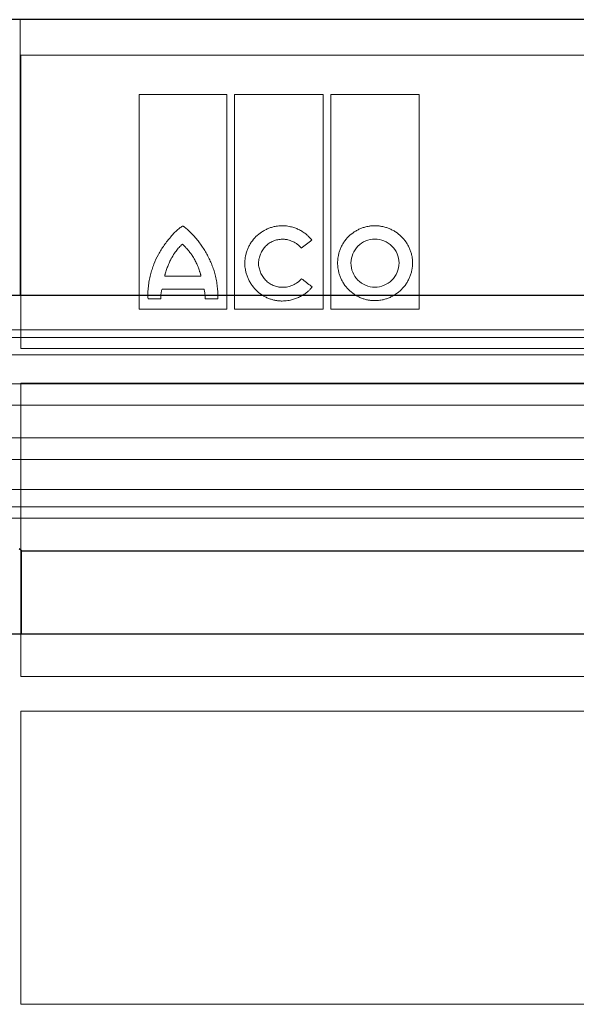
# Model space of a CAD drawing. Units: millimetres. Extents: x 5081 to 11780, y 3623 to 6396.
# Drawn here: x 8503 to 8575, y 4672 to 4800 of the extents above; entities that cross this region are included whole.
import ezdxf

# ---------------------------------------------------------------- set-up
doc = ezdxf.new("R2010")
doc.units = ezdxf.units.MM
doc.header["$LTSCALE"] = 10
doc.layers.add('DUENN-18', color=152, linetype='Continuous', lineweight=5)
doc.layers.add('SICHTBAR', color=7, linetype='Continuous', lineweight=25)

msp = doc.modelspace()

# ---------------------------------------------------------------- linework, layer by layer
at = {"layer": 'DUENN-18'}
for p, q in [((8502.84, 4799.83), (8502.84, 4763.99)), ((8643.53, 4799.83), (8502.84, 4799.83)), ((8502.93, 4795.22), (8643.43, 4795.22)), ((8502.93, 4757.1), (8502.93, 4795.22)), ((8518.3, 4762.22), (8518.3, 4790.1)), ((8518.3, 4790.1), (8529.72, 4790.1)), ((8529.72, 4790.1), (8529.72, 4762.22)), ((8530.73, 4762.22), (8530.73, 4790.1)), ((8530.73, 4790.1), (8542.24, 4790.1)), ((8542.24, 4790.1), (8542.24, 4762.22)), ((8543.25, 4762.22), (8543.25, 4790.1)), ((8543.25, 4790.1), (8554.7, 4790.1)), ((8554.7, 4790.1), (8554.7, 4762.22)), ((8521.64, 4766.51), (8526.35, 4766.51)), ((8526.75, 4764.8), (8521.29, 4764.8)), ((8521.13, 4763.56), (8519.48, 4763.56)), ((8528.56, 4763.57), (8526.89, 4763.57)), ((8529.72, 4762.22), (8518.3, 4762.22)), ((8542.24, 4762.22), (8530.73, 4762.22)), ((8554.7, 4762.22), (8543.25, 4762.22)), ((8573.28, 4758.53), (8387.03, 4758.53)), ((8573.28, 4759.53), (8388.36, 4759.53)), ((8758.53, 4759.53), (8573.28, 4759.53)), ((8759.53, 4758.53), (8573.28, 4758.53)), ((8573.28, 4756.28), (8387.03, 4756.28)), ((8643.43, 4757.1), (8502.93, 4757.1)), ((8759.53, 4756.28), (8573.28, 4756.28)), ((8755.57, 4752.52), (8390.99, 4752.52)), ((8502.93, 4752.59), (8643.43, 4752.59)), ((8502.93, 4714.49), (8502.93, 4752.59)), ((8573.28, 4749.75), (8384.72, 4749.75)), ((8761.84, 4749.75), (8573.28, 4749.75)), ((8755.57, 4745.47), (8390.99, 4745.47)), ((8573.28, 4742.67), (8384.78, 4742.67)), ((8761.78, 4742.67), (8573.28, 4742.67)), ((8573.28, 4738.79), (8387.03, 4738.79)), ((8759.53, 4738.79), (8573.28, 4738.79)), ((8573.28, 4736.53), (8387.03, 4736.53)), ((8759.53, 4736.53), (8573.28, 4736.53)), ((8573.28, 4735.03), (8388.86, 4735.03)), ((8757.71, 4735.03), (8573.28, 4735.03)), ((8503.03, 4720.03), (8503.03, 4730.79)), ((8643.43, 4714.49), (8502.93, 4714.49)), ((8502.93, 4709.96), (8643.43, 4709.96)), ((8502.93, 4671.88), (8502.93, 4709.96)), ((8643.43, 4671.88), (8502.93, 4671.88))]:
    msp.add_line(p, q, dxfattribs=at)
for points, knots in [([(8523.99, 4773.01), (8523.99, 4773.01), (8523.97, 4773.01), (8523.95, 4773), (8523.92, 4772.98), (8523.85, 4772.95), (8523.73, 4772.86), (8523.49, 4772.68), (8523.16, 4772.39), (8522.79, 4772.02), (8522.56, 4771.76), (8522.45, 4771.62)], [0, 0, 0, 0, 0.007654, 0.019514, 0.035757, 0.062572, 0.125118, 0.250172, 0.500171, 0.744342, 1, 1, 1, 1]), ([(8523.99, 4773.01), (8524.01, 4773.01), (8524.04, 4773), (8524.08, 4772.98), (8524.09, 4772.96), (8524.15, 4772.92), (8524.19, 4772.89), (8524.3, 4772.81), (8524.37, 4772.75), (8524.59, 4772.56), (8524.73, 4772.44), (8525.14, 4772.04), (8525.39, 4771.76), (8525.64, 4771.47)], [0, 0, 0, 0, 0.03125, 0.03125, 0.0625, 0.0625, 0.125, 0.125, 0.25, 0.25, 0.5, 0.5, 1, 1, 1, 1]), ([(8532.05, 4768.19), (8532.05, 4768.26), (8532.06, 4768.39), (8532.07, 4768.58), (8532.09, 4768.77), (8532.12, 4768.96), (8532.17, 4769.25), (8532.27, 4769.62), (8532.43, 4770.07), (8532.64, 4770.5), (8532.98, 4771.05), (8533.48, 4771.66), (8534.1, 4772.16), (8534.65, 4772.48), (8535.08, 4772.69), (8535.52, 4772.85), (8535.93, 4772.95), (8536.3, 4773.01), (8536.61, 4773.04), (8536.82, 4773.05), (8536.93, 4773.05)], [0, 0, 0, 0, 0.025001, 0.050017, 0.075094, 0.100274, 0.125604, 0.18785, 0.250553, 0.312888, 0.375318, 0.499773, 0.624222, 0.68657, 0.74908, 0.811771, 0.874269, 0.916399, 0.95825, 1, 1, 1, 1]), ([(8540.76, 4771.2), (8540.71, 4771.26), (8540.62, 4771.37), (8540.47, 4771.53), (8540.31, 4771.69), (8540.15, 4771.84), (8539.89, 4772.05), (8539.53, 4772.31), (8539.05, 4772.57), (8538.54, 4772.78), (8538.07, 4772.92), (8537.65, 4773), (8537.29, 4773.04), (8537.05, 4773.05), (8536.93, 4773.05)], [0, 0, 0, 0, 0.049989, 0.09995, 0.14999, 0.200215, 0.25073, 0.375218, 0.500218, 0.625326, 0.750307, 0.833897, 0.916973, 1, 1, 1, 1]), ([(8548.95, 4773.05), (8548.89, 4773.05), (8548.76, 4773.05), (8548.57, 4773.04), (8548.39, 4773.02), (8548.2, 4772.99), (8547.92, 4772.94), (8547.55, 4772.85), (8547.1, 4772.69), (8546.68, 4772.49), (8546.13, 4772.16), (8545.52, 4771.67), (8545.01, 4771.05), (8544.69, 4770.51), (8544.48, 4770.08), (8544.32, 4769.63), (8544.22, 4769.22), (8544.15, 4768.85), (8544.12, 4768.53), (8544.12, 4768.32), (8544.11, 4768.21)], [0, 0, 0, 0, 0.024887, 0.049782, 0.074724, 0.099753, 0.124907, 0.187417, 0.250098, 0.312489, 0.374693, 0.499825, 0.624138, 0.686688, 0.749336, 0.811954, 0.874329, 0.916449, 0.958274, 1, 1, 1, 1]), ([(8548.95, 4773.05), (8549.01, 4773.05), (8549.14, 4773.05), (8549.33, 4773.04), (8549.52, 4773.02), (8549.71, 4772.99), (8549.99, 4772.94), (8550.37, 4772.85), (8550.81, 4772.69), (8551.25, 4772.49), (8551.79, 4772.17), (8552.42, 4771.67), (8552.94, 4771.06), (8553.27, 4770.51), (8553.48, 4770.08), (8553.65, 4769.63), (8553.76, 4769.22), (8553.83, 4768.85), (8553.86, 4768.53), (8553.86, 4768.32), (8553.87, 4768.21)], [0, 0, 0, 0, 0.025059, 0.050118, 0.075218, 0.100397, 0.125693, 0.188104, 0.250711, 0.313119, 0.375422, 0.499902, 0.624474, 0.686893, 0.74931, 0.811993, 0.874335, 0.916451, 0.958271, 1, 1, 1, 1]), ([(8519.79, 4766.68), (8519.82, 4766.8), (8519.89, 4767.03), (8520.03, 4767.48), (8520.3, 4768.26), (8520.69, 4769.13), (8521.17, 4769.94), (8521.57, 4770.52), (8521.92, 4770.98), (8522.22, 4771.35), (8522.37, 4771.53), (8522.45, 4771.62)], [0, 0, 0, 0, 0.063937, 0.125253, 0.250404, 0.500035, 0.624836, 0.749726, 0.874834, 0.934588, 1, 1, 1, 1]), ([(8528.21, 4766.68), (8528.18, 4766.79), (8528.11, 4767.01), (8528.01, 4767.34), (8527.89, 4767.66), (8527.73, 4768.09), (8527.5, 4768.62), (8527.19, 4769.23), (8526.85, 4769.82), (8526.48, 4770.4), (8526.08, 4770.95), (8525.79, 4771.3), (8525.64, 4771.47)], [0, 0, 0, 0, 0.062483, 0.125003, 0.18761, 0.250355, 0.375405, 0.500691, 0.625489, 0.750377, 0.875219, 1, 1, 1, 1]), ([(8533.83, 4768.19), (8533.83, 4768.24), (8533.84, 4768.35), (8533.86, 4768.5), (8533.88, 4768.65), (8533.92, 4768.85), (8533.99, 4769.09), (8534.13, 4769.47), (8534.37, 4769.93), (8534.75, 4770.4), (8535.21, 4770.79), (8535.66, 4771.03), (8536.04, 4771.17), (8536.33, 4771.24), (8536.63, 4771.29), (8536.83, 4771.29), (8536.93, 4771.3)], [0, 0, 0, 0, 0.031289, 0.06252, 0.093748, 0.125026, 0.187746, 0.250059, 0.374739, 0.499508, 0.62416, 0.749215, 0.811634, 0.87411, 0.937175, 1, 1, 1, 1]), ([(8536.93, 4771.3), (8536.99, 4771.3), (8537.11, 4771.3), (8537.28, 4771.28), (8537.46, 4771.26), (8537.69, 4771.21), (8537.97, 4771.13), (8538.3, 4771), (8538.61, 4770.84), (8538.87, 4770.66), (8539.09, 4770.48), (8539.25, 4770.32), (8539.35, 4770.19), (8539.4, 4770.13)], [0, 0, 0, 0, 0.062833, 0.125503, 0.188187, 0.251059, 0.37615, 0.500344, 0.62617, 0.750489, 0.83431, 0.917296, 1, 1, 1, 1]), ([(8548.95, 4771.3), (8548.14, 4771.31), (8547.34, 4770.97), (8546.19, 4769.83), (8545.85, 4769.03), (8545.85, 4768.21)], [0, 0, 0, 0, 0.5, 0.5, 1, 1, 1, 1]), ([(8552.1, 4768.21), (8552.1, 4769.04), (8551.75, 4769.85), (8550.58, 4770.98), (8549.77, 4771.3), (8548.95, 4771.3)], [0, 0, 0, 0, 0.5, 0.5, 1, 1, 1, 1]), ([(8523.95, 4770.66), (8523.91, 4770.63), (8523.83, 4770.56), (8523.68, 4770.42), (8523.5, 4770.23), (8523.3, 4770), (8523.11, 4769.76), (8522.96, 4769.54), (8522.84, 4769.37), (8522.73, 4769.2), (8522.62, 4769.02), (8522.52, 4768.84), (8522.47, 4768.74), (8522.45, 4768.7)], [0, 0, 0, 0, 0.061782, 0.124955, 0.249982, 0.374931, 0.499954, 0.624975, 0.687456, 0.749972, 0.875024, 0.938356, 1, 1, 1, 1]), ([(8525.54, 4768.62), (8525.49, 4768.72), (8525.38, 4768.91), (8525.24, 4769.14), (8525.12, 4769.32), (8524.99, 4769.5), (8524.86, 4769.67), (8524.72, 4769.84), (8524.58, 4770), (8524.43, 4770.16), (8524.29, 4770.32), (8524.17, 4770.43), (8524.06, 4770.55), (8523.98, 4770.63), (8523.95, 4770.66)], [0, 0, 0, 0, 0.12502, 0.250036, 0.312518, 0.375005, 0.50001, 0.562499, 0.624979, 0.749958, 0.812467, 0.874984, 0.937499, 1, 1, 1, 1]), ([(8539.4, 4770.13), (8539.63, 4770.31), (8540.08, 4770.67), (8540.53, 4771.02), (8540.76, 4771.2)], [0, 0, 0, 0, 0.498416, 1, 1, 1, 1]), ([(8522.45, 4768.7), (8522.4, 4768.61), (8522.32, 4768.44), (8522.2, 4768.17), (8522.08, 4767.9), (8521.97, 4767.63), (8521.87, 4767.36), (8521.78, 4767.08), (8521.71, 4766.84), (8521.67, 4766.65), (8521.65, 4766.56), (8521.64, 4766.51)], [0, 0, 0, 0, 0.125032, 0.250068, 0.375077, 0.500103, 0.625115, 0.750072, 0.875073, 0.938312, 1, 1, 1, 1]), ([(8526.35, 4766.51), (8526.34, 4766.56), (8526.32, 4766.65), (8526.26, 4766.83), (8526.21, 4767.01), (8526.16, 4767.19), (8526.1, 4767.38), (8526.04, 4767.55), (8525.97, 4767.73), (8525.9, 4767.91), (8525.8, 4768.12), (8525.68, 4768.38), (8525.59, 4768.54), (8525.54, 4768.62)], [0, 0, 0, 0, 0.06254, 0.125082, 0.25016, 0.312687, 0.375212, 0.500264, 0.562775, 0.625224, 0.750125, 0.875086, 1, 1, 1, 1]), ([(8536.89, 4763.27), (8536.82, 4763.27), (8536.7, 4763.27), (8536.51, 4763.28), (8536.32, 4763.3), (8536.13, 4763.33), (8535.85, 4763.38), (8535.48, 4763.48), (8535.04, 4763.65), (8534.61, 4763.85), (8534.07, 4764.18), (8533.46, 4764.7), (8532.96, 4765.32), (8532.63, 4765.87), (8532.43, 4766.31), (8532.26, 4766.76), (8532.16, 4767.18), (8532.09, 4767.55), (8532.06, 4767.87), (8532.06, 4768.09), (8532.05, 4768.19)], [0, 0, 0, 0, 0.025026, 0.050063, 0.075152, 0.100335, 0.125654, 0.187998, 0.250644, 0.313022, 0.375372, 0.499815, 0.624336, 0.686754, 0.749209, 0.811914, 0.874313, 0.916434, 0.958264, 1, 1, 1, 1]), ([(8536.93, 4765.05), (8536.88, 4765.05), (8536.78, 4765.05), (8536.63, 4765.06), (8536.48, 4765.08), (8536.28, 4765.12), (8536.04, 4765.18), (8535.66, 4765.32), (8535.21, 4765.57), (8534.74, 4765.96), (8534.36, 4766.44), (8534.12, 4766.9), (8533.98, 4767.28), (8533.9, 4767.58), (8533.84, 4767.88), (8533.83, 4768.09), (8533.83, 4768.19)], [0, 0, 0, 0, 0.03115, 0.062302, 0.093535, 0.124927, 0.187479, 0.250171, 0.374636, 0.499784, 0.624329, 0.749313, 0.811849, 0.87445, 0.937298, 1, 1, 1, 1]), ([(8548.95, 4763.32), (8548.89, 4763.32), (8548.76, 4763.32), (8548.57, 4763.33), (8548.38, 4763.35), (8548.19, 4763.38), (8547.91, 4763.43), (8547.54, 4763.53), (8547.09, 4763.69), (8546.67, 4763.9), (8546.13, 4764.23), (8545.51, 4764.74), (8545.01, 4765.36), (8544.69, 4765.9), (8544.48, 4766.34), (8544.32, 4766.79), (8544.22, 4767.2), (8544.15, 4767.57), (8544.12, 4767.89), (8544.12, 4768.11), (8544.11, 4768.21)], [0, 0, 0, 0, 0.0250285, 0.0500666, 0.0751566, 0.1003401, 0.1256586, 0.1880116, 0.2506539, 0.3130362, 0.3753748, 0.4998023, 0.6242917, 0.6866683, 0.74915, 0.811838, 0.8742869, 0.9163968, 0.9582373, 1, 1, 1, 1]), ([(8545.85, 4768.21), (8545.85, 4767.38), (8546.18, 4766.57), (8547.32, 4765.41), (8548.13, 4765.07), (8548.95, 4765.07)], [0, 0, 0, 0, 0.5, 0.5, 1, 1, 1, 1]), ([(8553.87, 4768.21), (8553.87, 4768.15), (8553.86, 4768.02), (8553.85, 4767.83), (8553.83, 4767.63), (8553.8, 4767.44), (8553.75, 4767.16), (8553.65, 4766.78), (8553.48, 4766.33), (8553.27, 4765.9), (8552.94, 4765.35), (8552.43, 4764.73), (8551.8, 4764.23), (8551.26, 4763.9), (8550.82, 4763.69), (8550.37, 4763.53), (8549.96, 4763.42), (8549.59, 4763.36), (8549.27, 4763.32), (8549.06, 4763.32), (8548.95, 4763.32)], [0, 0, 0, 0, 0.025004, 0.050022, 0.0751, 0.10028, 0.125607, 0.187848, 0.250562, 0.312891, 0.375345, 0.49983, 0.624334, 0.68676, 0.749208, 0.81193, 0.874321, 0.916471, 0.9583, 1, 1, 1, 1]), ([(8548.95, 4765.07), (8549.78, 4765.07), (8550.59, 4765.41), (8551.75, 4766.56), (8552.1, 4767.38), (8552.1, 4768.21)], [0, 0, 0, 0, 0.5, 0.5, 1, 1, 1, 1]), ([(8519.48, 4763.56), (8519.46, 4763.69), (8519.44, 4763.95), (8519.45, 4764.49), (8519.52, 4765.14), (8519.61, 4765.92), (8519.73, 4766.43), (8519.79, 4766.68)], [0, 0, 0, 0, 0.1261192, 0.2533347, 0.505425, 0.7520529, 1, 1, 1, 1]), ([(8528.21, 4766.68), (8528.27, 4766.42), (8528.39, 4765.91), (8528.48, 4765.13), (8528.57, 4764.36), (8528.57, 4763.84), (8528.56, 4763.57)], [0, 0, 0, 0, 0.251398, 0.502412, 0.750433, 1, 1, 1, 1]), ([(8539.42, 4766.17), (8539.39, 4766.13), (8539.33, 4766.06), (8539.23, 4765.96), (8539.13, 4765.86), (8539.02, 4765.77), (8538.85, 4765.64), (8538.61, 4765.48), (8538.3, 4765.33), (8537.97, 4765.2), (8537.63, 4765.11), (8537.28, 4765.06), (8537.05, 4765.05), (8536.93, 4765.05)], [0, 0, 0, 0, 0.049838, 0.099727, 0.149788, 0.200141, 0.250902, 0.374641, 0.500232, 0.624645, 0.750372, 0.875062, 1, 1, 1, 1]), ([(8540.7, 4765.18), (8540.49, 4765.35), (8540.06, 4765.68), (8539.63, 4766), (8539.42, 4766.17)], [0, 0, 0, 0, 0.501879, 1, 1, 1, 1]), ([(8540.79, 4765.09), (8540.76, 4765.04), (8540.68, 4764.94), (8540.55, 4764.81), (8540.42, 4764.67), (8540.29, 4764.54), (8540.14, 4764.42), (8539.9, 4764.23), (8539.54, 4763.98), (8539.05, 4763.73), (8538.53, 4763.52), (8538.05, 4763.39), (8537.63, 4763.32), (8537.26, 4763.28), (8537.01, 4763.27), (8536.89, 4763.27)], [0, 0, 0, 0, 0.041426, 0.082863, 0.124379, 0.166044, 0.207926, 0.250091, 0.373753, 0.498972, 0.623454, 0.748848, 0.832662, 0.916243, 1, 1, 1, 1]), ([(8521.13, 4763.56), (8521.13, 4763.61), (8521.12, 4763.73), (8521.13, 4763.9), (8521.14, 4764.08), (8521.17, 4764.25), (8521.2, 4764.43), (8521.24, 4764.62), (8521.27, 4764.74), (8521.29, 4764.8)], [0, 0, 0, 0, 0.134778, 0.271666, 0.411033, 0.553231, 0.698588, 0.847415, 1, 1, 1, 1]), ([(8526.75, 4764.8), (8526.77, 4764.73), (8526.8, 4764.59), (8526.84, 4764.38), (8526.87, 4764.18), (8526.89, 4763.98), (8526.9, 4763.77), (8526.89, 4763.64), (8526.89, 4763.57)], [0, 0, 0, 0, 0.174755, 0.34569, 0.513225, 0.677804, 0.839898, 1, 1, 1, 1])]:
    msp.add_open_spline(points, degree=3, knots=knots, dxfattribs=at)
msp.add_open_spline([(8540.79, 4765.09), (8540.76, 4765.12), (8540.73, 4765.15), (8540.7, 4765.18)], degree=3, dxfattribs=at)
at = {"layer": 'SICHTBAR'}
for p, q in [((8761.24, 4799.83), (8385.13, 4799.83)), ((8502.84, 4763.99), (8498.73, 4763.99)), ((8643.72, 4763.99), (8502.84, 4763.99)), ((8503.03, 4730.79), (8502.74, 4731.06)), ((8503.03, 4730.79), (8643.53, 4730.79)), ((8498.53, 4720.03), (8503.03, 4720.03)), ((8503.03, 4720.03), (8643.53, 4720.03))]:
    msp.add_line(p, q, dxfattribs=at)

doc.saveas('drawing.dxf')
